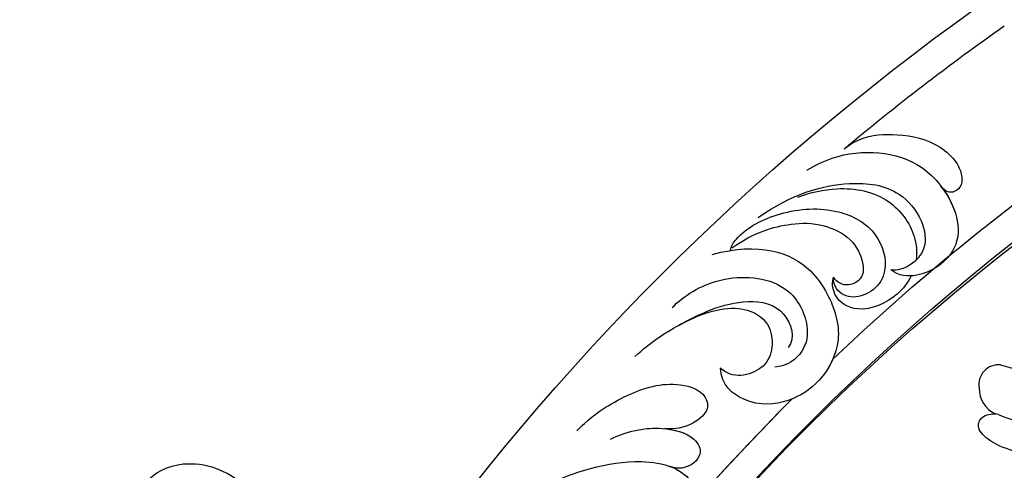
# Model space of a CAD drawing. Units: millimetres. Extents: x 2277 to 6477, y 1967 to 3452.
# Drawn here: x 6048 to 6061, y 2968 to 2974 of the extents above; entities that cross this region are included whole.
import ezdxf

# ---------------------------------------------------------------- set-up
doc = ezdxf.new("R2010")
doc.units = ezdxf.units.MM
doc.layers.add('H-08.木作(細線)', color=8, linetype='Continuous')

# ---------------------------------------------------------------- blocks, each defined once
blk = doc.blocks.new('SE-21106L-d')
at = {"layer": 'H-08.木作(細線)'}
for centre, radius, start, end in [((-94.041, 38.77), 177.009, 7.50332, 26.5765), ((-111.773, 34.277), 192.54, 336.93958, 24.27564), ((-114.725, 34.915), 195.507, 337.10638, 19.88832), ((-113.897, 34.981), 212.697, 301.32863, 16.48912), ((-113.897, 34.981), 212.697, 301.32863, 16.48912), ((-113.897, 34.981), 212.697, 301.32863, 16.48912), ((-113.897, 34.981), 210.054, 11.43845, 16.18159), ((-113.897, 34.981), 210.054, 11.43845, 16.18159), ((-113.897, 34.981), 197.192, 336.36826, 6.43466), ((-113.897, 34.981), 197.192, 340.78547, 6.43466)]:
    blk.add_arc(centre, radius, start, end, dxfattribs=at)
for points, knots in [([(91.986, 76.638), (91.89, 77.11), (91.334, 78.708), (89.052, 80.744), (86.39, 82.033), (83.946, 81.928), (82.773, 81.337), (82.051, 80.535), (82.251, 79.511), (82.831, 79.162), (83.488, 79.35)], [0, 0, 0, 0, 1.517439, 4.596795, 8.36809, 10.179984, 11.218931, 12.118371, 13.05448, 14.370417, 14.370417, 14.370417, 14.370417]), ([(91.986, 76.638), (91.89, 77.11), (91.334, 78.708), (89.052, 80.744), (86.39, 82.033), (83.946, 81.928), (82.773, 81.337), (82.051, 80.535), (82.251, 79.511), (82.831, 79.162), (83.488, 79.35)], [0, 0, 0, 0, 1.517439, 4.596795, 8.36809, 10.179984, 11.218931, 12.118371, 13.05448, 14.370417, 14.370417, 14.370417, 14.370417]), ([(93.339, 73.223), (93.079, 73.953), (92.109, 76.022), (89.51, 78.491), (86.438, 79.744), (83.366, 79.447), (80.903, 78.439), (79.438, 76.869), (79.035, 74.612), (79.742, 72.25), (81.5, 71.005), (82.356, 71.047)], [0, 0, 0, 0, 2.224327, 6.149193, 10.164951, 12.311129, 15.03259, 17.854438, 18.86412, 22.059416, 24.068643, 24.068643, 24.068643, 24.068643]), ([(83.347, 79.315), (82.524, 79.101), (80.849, 78.381), (79.438, 76.869), (79.035, 74.612), (79.742, 72.25), (81.5, 71.005), (82.356, 71.047)], [12.553377, 12.553377, 12.553377, 12.553377, 15.03259, 17.854438, 18.86412, 22.059416, 24.068643, 24.068643, 24.068643, 24.068643]), ([(94.081, 67.441), (93.079, 70.811), (90.634, 74.361), (86.534, 76.935), (83.05, 76.286), (81.102, 74.575), (81.113, 72.42), (81.886, 71.279), (82.356, 71.047)], [0, 0, 0, 0, 7.708969, 12.574909, 15.617215, 18.051293, 19.735731, 21.335812, 21.335812, 21.335812, 21.335812]), ([(94.081, 67.441), (93.079, 70.811), (90.634, 74.361), (86.534, 76.935), (83.05, 76.286), (81.102, 74.575), (81.113, 72.42), (81.886, 71.279), (82.356, 71.047)], [0, 0, 0, 0, 7.708969, 12.574909, 15.617215, 18.051293, 19.735731, 21.335812, 21.335812, 21.335812, 21.335812]), ([(92.501, 70.92), (91.912, 71.913), (90.248, 74.017), (86.608, 76.011), (82.844, 75.026), (81.523, 73.63), (81.176, 73.037)], [0, 0, 0, 0, 3.46233, 8.000473, 11.588343, 13.643896, 13.643896, 13.643896, 13.643896]), ([(92.501, 70.92), (91.912, 71.913), (90.248, 74.017), (86.608, 76.011), (82.844, 75.026), (81.523, 73.63), (81.176, 73.037)], [0, 0, 0, 0, 3.46233, 8.000473, 11.588343, 13.643896, 13.643896, 13.643896, 13.643896]), ([(94.183, 63.719), (94.369, 64.047), (94.508, 65.848), (92.908, 69.22), (89.547, 72.311), (85.452, 73.097), (82.596, 71.152), (82.234, 68.789), (83.173, 67.266), (84.266, 66.662), (85.378, 66.811), (85.805, 67.469)], [0, 0, 0, 0, 1.075979, 5.333066, 10.139053, 13.806229, 16.864861, 18.721655, 20.51004, 21.438518, 22.987326, 22.987326, 22.987326, 22.987326]), ([(80.661, 71.72), (80.524, 71.097), (80.488, 69.237), (81.954, 66.393), (84.592, 65.939), (85.71, 67.082), (85.805, 67.469)], [15.041891, 15.041891, 15.041891, 15.041891, 16.886591, 20.13724, 22.433862, 23.858566, 23.858566, 23.858566, 23.858566]), ([(80.661, 71.72), (80.524, 71.097), (80.488, 69.237), (81.954, 66.393), (84.592, 65.939), (85.71, 67.082), (85.805, 67.469)], [15.041891, 15.041891, 15.041891, 15.041891, 16.886591, 20.13724, 22.433862, 23.858566, 23.858566, 23.858566, 23.858566]), ([(94.221, 63.978), (93.564, 66.212), (91.996, 68.463), (89.727, 70.374), (86.764, 71.181), (84.713, 70.242), (83.748, 69.027), (84.261, 67.536), (85.313, 67.266), (85.805, 67.469)], [0, 0, 0, 0, 5.115538, 8.142175, 10.278751, 12.255951, 13.295153, 14.073026, 15.006299, 15.006299, 15.006299, 15.006299]), ([(94.221, 63.978), (93.564, 66.212), (91.996, 68.463), (89.727, 70.374), (86.764, 71.181), (84.713, 70.242), (83.748, 69.027), (84.261, 67.536), (85.313, 67.266), (85.805, 67.469)], [0, 0, 0, 0, 5.115538, 8.142175, 10.278751, 12.255951, 13.295153, 14.073026, 15.006299, 15.006299, 15.006299, 15.006299]), ([(95.192, 62.478), (92.688, 65.848), (89.214, 67.214), (84.968, 66.013), (81.747, 63.909), (80.918, 59.751), (82.124, 56.447), (84.458, 54.252), (87.582, 54.15), (88.55, 55.304)], [0, 0, 0, 0, 8.052129, 10.766067, 14.795925, 18.535054, 21.973702, 26.026295, 28.811459, 28.811459, 28.811459, 28.811459]), ([(95.026, 56.756), (94.877, 58.138), (93.839, 61.426), (88.994, 64.887), (85.081, 63.302), (83.643, 60.916), (84.128, 59), (84.945, 58.268)], [0, 0, 0, 0, 4.715474, 9.499378, 13.10592, 15.314343, 17.619719, 17.619719, 17.619719, 17.619719]), ([(95.026, 56.756), (94.877, 58.138), (93.839, 61.426), (88.994, 64.887), (85.081, 63.302), (83.643, 60.916), (84.128, 59), (84.945, 58.268)], [0, 0, 0, 0, 4.715474, 9.499378, 13.10592, 15.314343, 17.619719, 17.619719, 17.619719, 17.619719]), ([(81.452, 61.884), (81.271, 61.191), (81.099, 59.254), (82.124, 56.447), (84.458, 54.252), (87.582, 54.15), (88.55, 55.304)], [16.485648, 16.485648, 16.485648, 16.485648, 18.535054, 21.973702, 26.026295, 28.811459, 28.811459, 28.811459, 28.811459]), ([(94.903, 51.464), (94.616, 53.299), (93.651, 56.143), (91.37, 60.9), (87.507, 62.993), (85.099, 61.379), (85.085, 60.295)], [0, 0, 0, 0, 4.706787, 10.66596, 13.818845, 16.343907, 16.343907, 16.343907, 16.343907]), ([(93.559, 56.093), (92.364, 58.841), (90.199, 60.962), (87.479, 60.983), (85.855, 59.229), (85.505, 57.096), (87.151, 55.102), (88.55, 55.304)], [0, 0, 0, 0, 3.256152, 5.519023, 7.332917, 9.264277, 12.632121, 12.632121, 12.632121, 12.632121]), ([(93.559, 56.093), (92.364, 58.841), (90.199, 60.962), (87.479, 60.983), (85.855, 59.229), (85.505, 57.096), (87.151, 55.102), (88.55, 55.304)], [0, 0, 0, 0, 3.256152, 5.519023, 7.332917, 9.264277, 12.632121, 12.632121, 12.632121, 12.632121]), ([(94.903, 51.464), (94.616, 53.299), (94.178, 54.59), (93.576, 56.052), (93.559, 56.093)], [0, 0, 0, 0, 4.706787, 4.841771, 4.841771, 4.841771, 4.841771]), ([(94.814, 43.364), (94.648, 45.1), (93.73, 48.08), (91.514, 51.616), (88.539, 52.918), (86.859, 51.928), (87.538, 49.387), (88.596, 48.488), (89.027, 48.232)], [0, 0, 0, 0, 4.897419, 9.339482, 11.618275, 13.045599, 14.860195, 17.360683, 17.360683, 17.360683, 17.360683]), ([(94.814, 43.364), (94.648, 45.1), (93.73, 48.08), (91.514, 51.616), (88.539, 52.918), (86.859, 51.928), (87.538, 49.387), (88.596, 48.488), (89.027, 48.232)], [0, 0, 0, 0, 4.897419, 9.339482, 11.618275, 13.045599, 14.860195, 17.360683, 17.360683, 17.360683, 17.360683]), ([(92.099, 44.623), (91.701, 45.506), (90.88, 46.648), (89.25, 48.26), (86.718, 49.452), (84.887, 48.489), (85.313, 46.812), (86.121, 46.167), (86.75, 45.935)], [0, 0, 0, 0, 2.493315, 4.421832, 6.86591, 8.381556, 10.33918, 10.983717, 10.983717, 10.983717, 10.983717]), ([(88.905, 48.308), (88.164, 48.764), (86.624, 49.403), (84.887, 48.489), (85.313, 46.812), (86.121, 46.167), (86.75, 45.935)], [4.723842, 4.723842, 4.723842, 4.723842, 6.86591, 8.381556, 10.33918, 10.983717, 10.983717, 10.983717, 10.983717]), ([(94.316, 37.212), (93.665, 38.816), (92.031, 41.656), (89.445, 44.482), (86.761, 46.14), (84.381, 46.358), (82.615, 44.952), (84.453, 42.943), (87.257, 42.974), (88.17, 41.966)], [0, 0, 0, 0, 4.773144, 9.301047, 11.915325, 13.823363, 15.165177, 16.560074, 20.657621, 20.657621, 20.657621, 20.657621]), ([(86.75, 45.935), (86.631, 45.976), (85.84, 46.224), (84.381, 46.358), (82.615, 44.952), (84.453, 42.943), (87.257, 42.974), (88.17, 41.966)], [11.570835, 11.570835, 11.570835, 11.570835, 11.915325, 13.823363, 15.165177, 16.560074, 20.657621, 20.657621, 20.657621, 20.657621])]:
    blk.add_open_spline(points, degree=3, knots=knots, dxfattribs=at)
blk = doc.blocks.new('SE-21128L-d')
at = {"layer": 'H-08.木作(細線)'}
for centre, radius, start, end in [((-49.04, -1.058), 31.755, 297.04643, 303.08077), ((-33.593, -30.686), 1.682, 126.80313, 234.10346), ((-33.708, -26.67), 6.206, 287.72077, 338.62738), ((-32.805, -30.454), 2.385, 221.93931, 288.70309), ((-31.585, -33.226), 0.686, 109.95756, 131.60257)]:
    blk.add_arc(centre, radius, start, end, dxfattribs=at)
blk.add_open_spline([(-27.384, -32.967), (-27.757, -33.349), (-28.751, -34.09), (-30.891, -34.863), (-32.498, -34.72), (-32.779, -33.695), (-32.377, -33.039), (-32.137, -32.79), (-32.04, -32.714)], degree=3, knots=[12.359722, 12.359722, 12.359722, 12.359722, 14.381611, 16.750055, 18.54022, 19.905936, 20.780325, 21.288515, 21.288515, 21.288515, 21.288515], dxfattribs=at)
blk = doc.blocks.new('SE-21003L-d')
at = {"layer": 'H-08.木作(細線)'}
blk.add_spline([(7.875, 19.707), (7.574, 18.743), (8.413, 16.183), (11.667, 15.561), (14.698, 17.817), (15.383, 23.281), (11.785, 28.616)], degree=3, dxfattribs=at)

msp = doc.modelspace()

# ---------------------------------------------------------------- block references
at = {"yscale": 0.16, "zscale": 0.16}
for name, p, xscale, rotation in [('SE-21106L-d', (6063.131, 2953.532), -0.16, 321.3672549142304), ('SE-21128L-d', (6068.693, 2968.96), 0.16, 316.7860694584755), ('SE-21003L-d', (6046.6, 2967.113), -0.16, 243.839071441408)]:
    msp.add_blockref(name, p, dxfattribs=dict(at, xscale=xscale, rotation=rotation))

doc.saveas('drawing.dxf')
